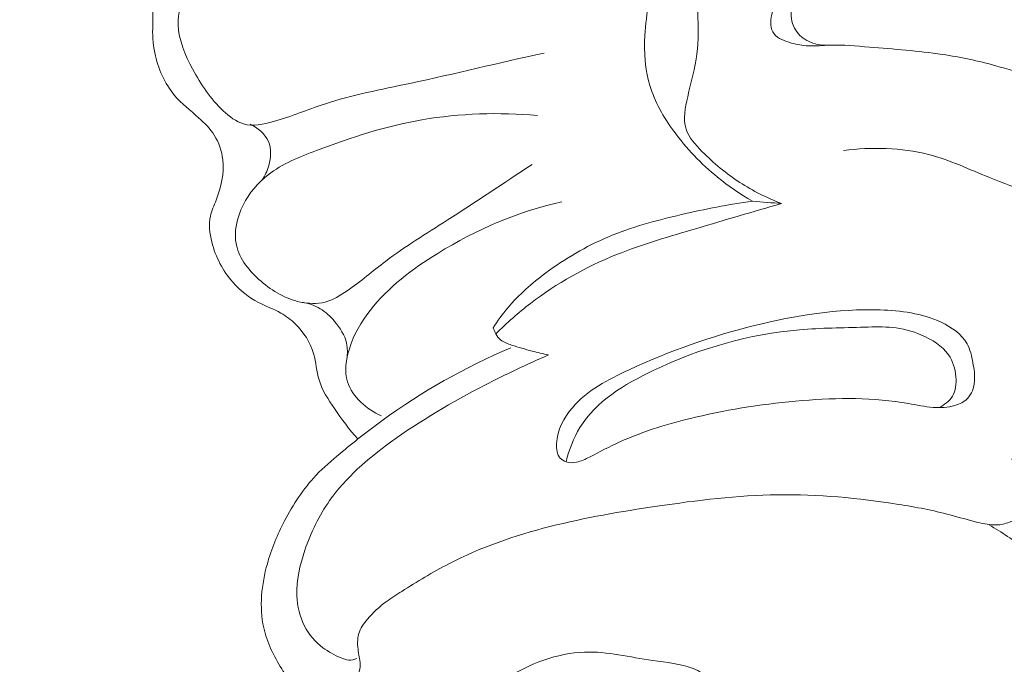
# Model space of a CAD drawing. Units: centimetres. Extents: x -25 to 142, y -118 to 118.
# Drawn here: x -3 to 3, y -3 to 0 of the extents above; entities that cross this region are included whole.
import ezdxf

# ---------------------------------------------------------------- set-up
doc = ezdxf.new("R2010")
doc.units = ezdxf.units.CM
doc.header["$MEASUREMENT"] = 0
doc.layers.add('layer 1', color=7, linetype='Continuous')

msp = doc.modelspace()

# ---------------------------------------------------------------- linework, layer by layer
at = {"layer": 'layer 1', "color": 250, "lineweight": 20}
for points, knots in [([(-24.97349, -117.93056), (-24.97349, -117.93056), (-24.97349, 118.25515), (-24.97349, 118.25515), (-24.97349, 118.25515), (-24.97349, 118.25515), (142.0265, 118.25515), (142.0265, 118.25515), (142.0265, 118.25515), (142.0265, 118.25515), (142.0265, -117.93056), (142.0265, -117.93056), (142.0265, -117.93056), (142.0265, -117.93056), (-24.97349, -117.93056), (-24.97349, -117.93056)], [0, 0, 0, 0, 0.2, 0.2, 0.2, 0.2, 0.4, 0.4, 0.4, 0.4, 0.6, 0.6, 0.6, 0.6, 1, 1, 1, 1]), ([(-1.0615, 2.4032), (-1.0926, 2.3706), (-1.121, 2.3362), (-1.1513, 2.3023), (-1.1513, 2.3023), (-1.1835, 2.2663), (-1.2179, 2.2309), (-1.2392, 2.1886), (-1.2392, 2.1886), (-1.264, 2.1394), (-1.2711, 2.081), (-1.276, 2.0245), (-1.276, 2.0245), (-1.2787, 1.9943), (-1.2807, 1.9646), (-1.2873, 1.9352), (-1.2873, 1.9352), (-1.3012, 1.8743), (-1.335, 1.8146), (-1.3823, 1.7754), (-1.3823, 1.7754), (-1.4205, 1.7438), (-1.4675, 1.7257), (-1.5141, 1.7063), (-1.5141, 1.7063), (-1.571, 1.6827), (-1.6271, 1.6573), (-1.6742, 1.6199), (-1.6742, 1.6199), (-1.7324, 1.5738), (-1.7766, 1.5093), (-1.8116, 1.44), (-1.8116, 1.44), (-1.8352, 1.3933), (-1.8546, 1.3443), (-1.8598, 1.2946), (-1.8598, 1.2946), (-1.8682, 1.2144), (-1.8398, 1.1322), (-1.8159, 1.0513), (-1.8159, 1.0513), (-1.8024, 1.0058), (-1.7904, 0.9607), (-1.7904, 0.9145), (-1.7904, 0.9145), (-1.7904, 0.8567), (-1.8093, 0.7973), (-1.84, 0.7475), (-1.84, 0.7475), (-1.8706, 0.6979), (-1.913, 0.6578), (-1.9576, 0.6208), (-1.9576, 0.6208), (-1.9886, 0.595), (-2.0208, 0.5707), (-2.0483, 0.5417), (-2.0483, 0.5417), (-2.0929, 0.4944), (-2.1254, 0.4347), (-2.1474, 0.3718), (-2.1474, 0.3718), (-2.1741, 0.2958), (-2.1856, 0.2151), (-2.1816, 0.1357)], [0, 0, 0, 0, 0.0588235, 0.0588235, 0.0588235, 0.0588235, 0.1176471, 0.1176471, 0.1176471, 0.1176471, 0.1764706, 0.1764706, 0.1764706, 0.1764706, 0.2352941, 0.2352941, 0.2352941, 0.2352941, 0.2941176, 0.2941176, 0.2941176, 0.2941176, 0.3529412, 0.3529412, 0.3529412, 0.3529412, 0.4117647, 0.4117647, 0.4117647, 0.4117647, 0.4705882, 0.4705882, 0.4705882, 0.4705882, 0.5294118, 0.5294118, 0.5294118, 0.5294118, 0.5882353, 0.5882353, 0.5882353, 0.5882353, 0.6470588, 0.6470588, 0.6470588, 0.6470588, 0.7058824, 0.7058824, 0.7058824, 0.7058824, 0.7647059, 0.7647059, 0.7647059, 0.7647059, 0.8235294, 0.8235294, 0.8235294, 0.8235294, 0.8823529, 0.8823529, 0.8823529, 0.8823529, 1, 1, 1, 1]), ([(1.1188, -0.8359), (1.0512, -0.7974), (0.9867, -0.753), (0.9262, -0.7037), (0.9262, -0.7037), (0.8357, -0.63), (0.7543, -0.5451), (0.6848, -0.4496), (0.6848, -0.4496), (0.6289, -0.3729), (0.5808, -0.2893), (0.5536, -0.199), (0.5536, -0.199), (0.527, -0.1108), (0.5204, -0.0162), (0.5256, 0.0765), (0.5256, 0.0765), (0.5324, 0.1998), (0.5601, 0.3198), (0.5973, 0.4373), (0.5973, 0.4373), (0.6266, 0.5298), (0.6617, 0.6207), (0.7128, 0.7021), (0.7128, 0.7021), (0.7655, 0.7863), (0.8353, 0.8603), (0.9157, 0.919), (0.9157, 0.919), (1.0059, 0.9848), (1.1095, 1.0313), (1.2166, 1.0576)], [0, 0, 0, 0, 0.1111111, 0.1111111, 0.1111111, 0.1111111, 0.2222222, 0.2222222, 0.2222222, 0.2222222, 0.3333333, 0.3333333, 0.3333333, 0.3333333, 0.4444444, 0.4444444, 0.4444444, 0.4444444, 0.5555556, 0.5555556, 0.5555556, 0.5555556, 0.6666667, 0.6666667, 0.6666667, 0.6666667, 0.7777778, 0.7777778, 0.7777778, 0.7777778, 1, 1, 1, 1]), ([(1.2788, -0.8489), (1.1985, -0.8182), (1.1204, -0.7788), (1.0486, -0.7322), (1.0486, -0.7322), (0.974, -0.6837), (0.9063, -0.6274), (0.8405, -0.5616), (0.8405, -0.5616), (0.8038, -0.5248), (0.7677, -0.4851), (0.753, -0.4389), (0.753, -0.4389), (0.7357, -0.3846), (0.7478, -0.3213), (0.7617, -0.2612), (0.7617, -0.2612), (0.7806, -0.1795), (0.8027, -0.1037), (0.8125, -0.0248), (0.8125, -0.0248), (0.8216, 0.0489), (0.82, 0.1253), (0.8177, 0.2009), (0.8177, 0.2009), (0.8155, 0.275), (0.8127, 0.3482), (0.802, 0.4213), (0.802, 0.4213), (0.7946, 0.4716), (0.7835, 0.5219), (0.7845, 0.5724), (0.7845, 0.5724), (0.7856, 0.6307), (0.803, 0.6894), (0.8317, 0.7412), (0.8317, 0.7412), (0.8723, 0.8143), (0.9356, 0.8737), (1.0066, 0.9136)], [0, 0, 0, 0, 0.0909091, 0.0909091, 0.0909091, 0.0909091, 0.1818182, 0.1818182, 0.1818182, 0.1818182, 0.2727273, 0.2727273, 0.2727273, 0.2727273, 0.3636364, 0.3636364, 0.3636364, 0.3636364, 0.4545455, 0.4545455, 0.4545455, 0.4545455, 0.5454545, 0.5454545, 0.5454545, 0.5454545, 0.6363636, 0.6363636, 0.6363636, 0.6363636, 0.7272727, 0.7272727, 0.7272727, 0.7272727, 0.8181818, 0.8181818, 0.8181818, 0.8181818, 1, 1, 1, 1]), ([(-0.0461, 0.2896), (-0.1758, 0.3409), (-0.3081, 0.3873), (-0.4434, 0.4197), (-0.4434, 0.4197), (-0.5938, 0.4557), (-0.748, 0.4744), (-0.8994, 0.5063), (-0.8994, 0.5063), (-1.0323, 0.5344), (-1.1631, 0.5727), (-1.294, 0.6093), (-1.294, 0.6093), (-1.3351, 0.6208), (-1.3762, 0.6321), (-1.417, 0.6448), (-1.417, 0.6448), (-1.467, 0.6604), (-1.5166, 0.678), (-1.5686, 0.6837), (-1.5686, 0.6837), (-1.6205, 0.6894), (-1.6749, 0.6832), (-1.7231, 0.6636), (-1.7231, 0.6636), (-1.7905, 0.6361), (-1.8459, 0.5825), (-1.8917, 0.5239), (-1.8917, 0.5239), (-1.9407, 0.4612), (-1.9787, 0.3927), (-2.0065, 0.318), (-2.0065, 0.318), (-2.0283, 0.2594), (-2.0438, 0.197), (-2.0419, 0.1357), (-2.0419, 0.1357), (-2.0393, 0.051), (-2.0035, -0.0316), (-1.9626, -0.1081), (-1.9626, -0.1081), (-1.9168, -0.1936), (-1.8648, -0.2716), (-1.7939, -0.3384), (-1.7939, -0.3384), (-1.7607, -0.3698), (-1.7234, -0.3987), (-1.682, -0.4104), (-1.682, -0.4104), (-1.6305, -0.425), (-1.5726, -0.4128), (-1.5176, -0.3975), (-1.5176, -0.3975), (-1.4189, -0.3698), (-1.3297, -0.3317), (-1.2371, -0.301), (-1.2371, -0.301), (-1.0858, -0.2509), (-0.9253, -0.2209), (-0.7666, -0.1873), (-0.7666, -0.1873), (-0.5185, -0.1348), (-0.275, -0.0737), (-0.0284, -0.0203)], [0, 0, 0, 0, 0.0588235, 0.0588235, 0.0588235, 0.0588235, 0.1176471, 0.1176471, 0.1176471, 0.1176471, 0.1764706, 0.1764706, 0.1764706, 0.1764706, 0.2352941, 0.2352941, 0.2352941, 0.2352941, 0.2941176, 0.2941176, 0.2941176, 0.2941176, 0.3529412, 0.3529412, 0.3529412, 0.3529412, 0.4117647, 0.4117647, 0.4117647, 0.4117647, 0.4705882, 0.4705882, 0.4705882, 0.4705882, 0.5294118, 0.5294118, 0.5294118, 0.5294118, 0.5882353, 0.5882353, 0.5882353, 0.5882353, 0.6470588, 0.6470588, 0.6470588, 0.6470588, 0.7058824, 0.7058824, 0.7058824, 0.7058824, 0.7647059, 0.7647059, 0.7647059, 0.7647059, 0.8235294, 0.8235294, 0.8235294, 0.8235294, 0.8823529, 0.8823529, 0.8823529, 0.8823529, 1, 1, 1, 1]), ([(3.6016, 0.6164), (3.6372, 0.6036), (3.6717, 0.5886), (3.707, 0.574), (3.707, 0.574), (3.7494, 0.5564), (3.7932, 0.5393), (3.829, 0.5129), (3.829, 0.5129), (3.8581, 0.4914), (3.882, 0.4637), (3.9022, 0.4288), (3.9022, 0.4288), (3.9207, 0.3969), (3.9361, 0.3589), (3.9248, 0.3288), (3.9248, 0.3288), (3.9185, 0.3118), (3.9037, 0.2973), (3.8917, 0.2819), (3.8917, 0.2819), (3.8814, 0.2685), (3.8731, 0.2544), (3.8647, 0.2403), (3.8647, 0.2403), (3.8266, 0.1762), (3.7852, 0.1117), (3.7326, 0.0587), (3.7326, 0.0587), (3.6735, -0.0007), (3.6003, -0.0456), (3.5422, -0.1052), (3.5422, -0.1052), (3.4874, -0.1614), (3.4461, -0.2307), (3.4056, -0.2997), (3.4056, -0.2997), (3.3528, -0.3897), (3.3013, -0.4792), (3.2647, -0.5762), (3.2647, -0.5762), (3.2392, -0.6436), (3.221, -0.7147), (3.1776, -0.774), (3.1776, -0.774), (3.1432, -0.821), (3.093, -0.8606), (3.0388, -0.8723), (3.0388, -0.8723), (2.9894, -0.883), (2.9366, -0.8703), (2.885, -0.857), (2.885, -0.857), (2.7227, -0.8151), (2.5718, -0.7668), (2.4221, -0.7056), (2.4221, -0.7056), (2.3121, -0.6606), (2.2027, -0.6087), (2.0873, -0.5787), (2.0873, -0.5787), (1.9361, -0.5393), (1.7746, -0.5376), (1.6197, -0.5568)], [0, 0, 0, 0, 0.0588235, 0.0588235, 0.0588235, 0.0588235, 0.1176471, 0.1176471, 0.1176471, 0.1176471, 0.1764706, 0.1764706, 0.1764706, 0.1764706, 0.2352941, 0.2352941, 0.2352941, 0.2352941, 0.2941176, 0.2941176, 0.2941176, 0.2941176, 0.3529412, 0.3529412, 0.3529412, 0.3529412, 0.4117647, 0.4117647, 0.4117647, 0.4117647, 0.4705882, 0.4705882, 0.4705882, 0.4705882, 0.5294118, 0.5294118, 0.5294118, 0.5294118, 0.5882353, 0.5882353, 0.5882353, 0.5882353, 0.6470588, 0.6470588, 0.6470588, 0.6470588, 0.7058824, 0.7058824, 0.7058824, 0.7058824, 0.7647059, 0.7647059, 0.7647059, 0.7647059, 0.8235294, 0.8235294, 0.8235294, 0.8235294, 0.8823529, 0.8823529, 0.8823529, 0.8823529, 1, 1, 1, 1]), ([(1.2724, 0.3061), (1.2935, 0.332), (1.3154, 0.3577), (1.3409, 0.3781), (1.3409, 0.3781), (1.3961, 0.4221), (1.4681, 0.4414), (1.5396, 0.456), (1.5396, 0.456), (1.6804, 0.4848), (1.8185, 0.4953), (1.9577, 0.4937), (1.9577, 0.4937), (2.1291, 0.4918), (2.302, 0.4717), (2.4723, 0.4454), (2.4723, 0.4454), (2.564, 0.4312), (2.6549, 0.4152), (2.7441, 0.3852), (2.7441, 0.3852), (2.8081, 0.3636), (2.8712, 0.3347), (2.9195, 0.2884), (2.9195, 0.2884), (2.9471, 0.2619), (2.9699, 0.2297), (2.9857, 0.194), (2.9857, 0.194), (3.0073, 0.1451), (3.0159, 0.0897), (3.0066, 0.037), (3.0066, 0.037), (2.9988, -0.0074), (2.9783, -0.0499), (2.9474, -0.0822), (2.9474, -0.0822), (2.9074, -0.1241), (2.85, -0.1488), (2.7929, -0.1554), (2.7929, -0.1554), (2.7456, -0.1608), (2.6985, -0.1537), (2.6524, -0.1436), (2.6524, -0.1436), (2.5862, -0.1291), (2.5221, -0.1085), (2.4572, -0.0904), (2.4572, -0.0904), (2.3607, -0.0637), (2.2624, -0.0427), (2.1633, -0.0279), (2.1633, -0.0279), (2.0301, -0.008), (1.8956, 0.0008), (1.7614, 0.0122), (1.7614, 0.0122), (1.6896, 0.0183), (1.6178, 0.0252), (1.5454, 0.0229), (1.5454, 0.0229), (1.5049, 0.0215), (1.4642, 0.0173), (1.4246, 0.0193), (1.4246, 0.0193), (1.3941, 0.0208), (1.3643, 0.0261), (1.3328, 0.0347), (1.3328, 0.0347), (1.2964, 0.0446), (1.2577, 0.059), (1.2375, 0.0854), (1.2375, 0.0854), (1.1963, 0.1394), (1.2328, 0.2434), (1.2724, 0.3061)], [0, 0, 0, 0, 0.05, 0.05, 0.05, 0.05, 0.1, 0.1, 0.1, 0.1, 0.15, 0.15, 0.15, 0.15, 0.2, 0.2, 0.2, 0.2, 0.25, 0.25, 0.25, 0.25, 0.3, 0.3, 0.3, 0.3, 0.35, 0.35, 0.35, 0.35, 0.4, 0.4, 0.4, 0.4, 0.45, 0.45, 0.45, 0.45, 0.5, 0.5, 0.5, 0.5, 0.55, 0.55, 0.55, 0.55, 0.6, 0.6, 0.6, 0.6, 0.65, 0.65, 0.65, 0.65, 0.7, 0.7, 0.7, 0.7, 0.75, 0.75, 0.75, 0.75, 0.8, 0.8, 0.8, 0.8, 0.85, 0.85, 0.85, 0.85, 0.9, 0.9, 0.9, 0.9, 1, 1, 1, 1]), ([(1.9315, 0.4939), (2.0692, 0.4789), (2.2067, 0.4541), (2.342, 0.4279), (2.342, 0.4279), (2.4644, 0.4042), (2.5851, 0.3794), (2.706, 0.3325), (2.706, 0.3325), (2.7627, 0.3105), (2.8195, 0.2837), (2.8552, 0.237), (2.8552, 0.237), (2.8849, 0.1982), (2.8999, 0.1457), (2.8998, 0.0951), (2.8998, 0.0951), (2.8996, 0.0461), (2.8852, -0.001), (2.8599, -0.0433), (2.8599, -0.0433), (2.8418, -0.0735), (2.8181, -0.1012), (2.7882, -0.1161), (2.7882, -0.1161), (2.7661, -0.1271), (2.7406, -0.1311), (2.7154, -0.134), (2.7154, -0.134), (2.6854, -0.1375), (2.6559, -0.1395), (2.6262, -0.1375)], [0, 0, 0, 0, 0.1111111, 0.1111111, 0.1111111, 0.1111111, 0.2222222, 0.2222222, 0.2222222, 0.2222222, 0.3333333, 0.3333333, 0.3333333, 0.3333333, 0.4444444, 0.4444444, 0.4444444, 0.4444444, 0.5555556, 0.5555556, 0.5555556, 0.5555556, 0.6666667, 0.6666667, 0.6666667, 0.6666667, 0.7777778, 0.7777778, 0.7777778, 0.7777778, 1, 1, 1, 1]), ([(1.5454, 0.0229), (1.5091, 0.0197), (1.4715, 0.0251), (1.4373, 0.0394), (1.4373, 0.0394), (1.409, 0.0512), (1.3829, 0.0692), (1.3642, 0.0937), (1.3642, 0.0937), (1.3421, 0.1224), (1.3301, 0.1599), (1.3305, 0.1963), (1.3305, 0.1963), (1.3308, 0.2319), (1.343, 0.2663), (1.3595, 0.2978), (1.3595, 0.2978), (1.3768, 0.3307), (1.3988, 0.3604), (1.4257, 0.3852), (1.4257, 0.3852), (1.4654, 0.4217), (1.5155, 0.4476), (1.5671, 0.4614)], [0, 0, 0, 0, 0.1428571, 0.1428571, 0.1428571, 0.1428571, 0.2857143, 0.2857143, 0.2857143, 0.2857143, 0.4285714, 0.4285714, 0.4285714, 0.4285714, 0.5714286, 0.5714286, 0.5714286, 0.5714286, 0.7142857, 0.7142857, 0.7142857, 0.7142857, 1, 1, 1, 1]), ([(-2.1816, 0.1357), (-2.1845, 0.0839), (-2.1808, 0.0319), (-2.1704, -0.0194), (-2.1704, -0.0194), (-2.153, -0.1049), (-2.1168, -0.1885), (-2.0616, -0.2536), (-2.0616, -0.2536), (-2.0229, -0.2994), (-1.9748, -0.3361), (-1.9296, -0.3764), (-1.9296, -0.3764), (-1.8972, -0.4053), (-1.8662, -0.4361), (-1.8431, -0.4728), (-1.8431, -0.4728), (-1.8178, -0.513), (-1.8021, -0.5601), (-1.7967, -0.6078), (-1.7967, -0.6078), (-1.7881, -0.6828), (-1.8051, -0.7591), (-1.8329, -0.8298), (-1.8329, -0.8298), (-1.8445, -0.8592), (-1.8579, -0.8876), (-1.8645, -0.9176), (-1.8645, -0.9176), (-1.8747, -0.9635), (-1.869, -1.013), (-1.8571, -1.0603), (-1.8571, -1.0603), (-1.8362, -1.1434), (-1.7962, -1.2195), (-1.7409, -1.2822), (-1.7409, -1.2822), (-1.7009, -1.3276), (-1.6528, -1.3661), (-1.5996, -1.3937), (-1.5996, -1.3937), (-1.5593, -1.4145), (-1.5161, -1.4292), (-1.4769, -1.4513), (-1.4769, -1.4513), (-1.4479, -1.4677), (-1.4211, -1.4881), (-1.3969, -1.5118), (-1.3969, -1.5118), (-1.3513, -1.5565), (-1.3152, -1.6128), (-1.2974, -1.6742), (-1.2974, -1.6742), (-1.2836, -1.722), (-1.2809, -1.7727), (-1.2667, -1.8197), (-1.2667, -1.8197), (-1.2497, -1.8761), (-1.2161, -1.927), (-1.1821, -1.9765), (-1.1821, -1.9765), (-1.1417, -2.0355), (-1.1006, -2.0924), (-1.0529, -2.1443)], [0, 0, 0, 0, 0.0588235, 0.0588235, 0.0588235, 0.0588235, 0.1176471, 0.1176471, 0.1176471, 0.1176471, 0.1764706, 0.1764706, 0.1764706, 0.1764706, 0.2352941, 0.2352941, 0.2352941, 0.2352941, 0.2941176, 0.2941176, 0.2941176, 0.2941176, 0.3529412, 0.3529412, 0.3529412, 0.3529412, 0.4117647, 0.4117647, 0.4117647, 0.4117647, 0.4705882, 0.4705882, 0.4705882, 0.4705882, 0.5294118, 0.5294118, 0.5294118, 0.5294118, 0.5882353, 0.5882353, 0.5882353, 0.5882353, 0.6470588, 0.6470588, 0.6470588, 0.6470588, 0.7058824, 0.7058824, 0.7058824, 0.7058824, 0.7647059, 0.7647059, 0.7647059, 0.7647059, 0.8235294, 0.8235294, 0.8235294, 0.8235294, 0.8823529, 0.8823529, 0.8823529, 0.8823529, 1, 1, 1, 1]), ([(-0.0935, -0.6336), (-0.2501, -0.7353), (-0.4044, -0.8401), (-0.5621, -0.9408), (-0.5621, -0.9408), (-0.6768, -1.0141), (-0.7932, -1.0851), (-0.9012, -1.1668), (-0.9012, -1.1668), (-0.9717, -1.2203), (-1.0387, -1.2782), (-1.1128, -1.3292), (-1.1128, -1.3292), (-1.1506, -1.3552), (-1.1903, -1.3794), (-1.2338, -1.3906), (-1.2338, -1.3906), (-1.2775, -1.402), (-1.325, -1.4002), (-1.3698, -1.3906), (-1.3698, -1.3906), (-1.45, -1.3736), (-1.5215, -1.3319), (-1.5858, -1.2765), (-1.5858, -1.2765), (-1.6489, -1.2222), (-1.7052, -1.1546), (-1.7218, -1.0769), (-1.7218, -1.0769), (-1.7371, -1.0056), (-1.719, -0.9258), (-1.6851, -0.8574), (-1.6851, -0.8574), (-1.6519, -0.7905), (-1.6035, -0.7346), (-1.5469, -0.6907), (-1.5469, -0.6907), (-1.4688, -0.63), (-1.3751, -0.5922), (-1.2813, -0.5568), (-1.2813, -0.5568), (-1.0901, -0.4847), (-0.8985, -0.4224), (-0.7003, -0.3879), (-0.7003, -0.3879), (-0.492, -0.3516), (-0.2764, -0.346), (-0.0654, -0.3637)], [0, 0, 0, 0, 0.0769231, 0.0769231, 0.0769231, 0.0769231, 0.1538462, 0.1538462, 0.1538462, 0.1538462, 0.2307692, 0.2307692, 0.2307692, 0.2307692, 0.3076923, 0.3076923, 0.3076923, 0.3076923, 0.3846154, 0.3846154, 0.3846154, 0.3846154, 0.4615385, 0.4615385, 0.4615385, 0.4615385, 0.5384615, 0.5384615, 0.5384615, 0.5384615, 0.6153846, 0.6153846, 0.6153846, 0.6153846, 0.6923077, 0.6923077, 0.6923077, 0.6923077, 0.7692308, 0.7692308, 0.7692308, 0.7692308, 0.8461538, 0.8461538, 0.8461538, 0.8461538, 1, 1, 1, 1]), ([(-1.5807, -0.7192), (-1.5643, -0.6953), (-1.552, -0.6689), (-1.5438, -0.6402), (-1.5438, -0.6402), (-1.5314, -0.5965), (-1.5283, -0.5475), (-1.5457, -0.507), (-1.5457, -0.507), (-1.564, -0.4647), (-1.6049, -0.4317), (-1.6463, -0.4119)], [0, 0, 0, 0, 0.25, 0.25, 0.25, 0.25, 0.5, 0.5, 0.5, 0.5, 1, 1, 1, 1]), ([(-0.9247, -2.0166), (-0.9661, -1.9991), (-1.0041, -1.9736), (-1.0372, -1.9414), (-1.0372, -1.9414), (-1.0698, -1.9098), (-1.0976, -1.8718), (-1.1107, -1.8295), (-1.1107, -1.8295), (-1.1283, -1.7722), (-1.1187, -1.7071), (-1.0999, -1.6474), (-1.0999, -1.6474), (-1.075, -1.5687), (-1.0342, -1.4994), (-0.9854, -1.4367), (-0.9854, -1.4367), (-0.8859, -1.309), (-0.7535, -1.209), (-0.6139, -1.1229), (-0.6139, -1.1229), (-0.401, -0.9916), (-0.1717, -0.8925), (0.0685, -0.8399)], [0, 0, 0, 0, 0.1428571, 0.1428571, 0.1428571, 0.1428571, 0.2857143, 0.2857143, 0.2857143, 0.2857143, 0.4285714, 0.4285714, 0.4285714, 0.4285714, 0.5714286, 0.5714286, 0.5714286, 0.5714286, 0.7142857, 0.7142857, 0.7142857, 0.7142857, 1, 1, 1, 1]), ([(-0.309, -1.5331), (-0.2845, -1.4946), (-0.2577, -1.4575), (-0.2284, -1.4227), (-0.2284, -1.4227), (-0.1672, -1.3499), (-0.0949, -1.2872), (-0.0185, -1.2304), (-0.0185, -1.2304), (0.0877, -1.1516), (0.2019, -1.0844), (0.3224, -1.0331), (0.3224, -1.0331), (0.4524, -0.9779), (0.5896, -0.9413), (0.7274, -0.9094), (0.7274, -0.9094), (0.8571, -0.8793), (0.9872, -0.8534), (1.1188, -0.8359)], [0, 0, 0, 0, 0.1666667, 0.1666667, 0.1666667, 0.1666667, 0.3333333, 0.3333333, 0.3333333, 0.3333333, 0.5, 0.5, 0.5, 0.5, 0.6666667, 0.6666667, 0.6666667, 0.6666667, 1, 1, 1, 1]), ([(-0.2939, -1.5659), (-0.234, -1.5059), (-0.1704, -1.4497), (-0.1032, -1.3981), (-0.1032, -1.3981), (0.0413, -1.2871), (0.2025, -1.1976), (0.3709, -1.1297), (0.3709, -1.1297), (0.5145, -1.0718), (0.6634, -1.0295), (0.8117, -0.9857), (0.8117, -0.9857), (0.9674, -0.9398), (1.1224, -0.892), (1.2788, -0.8489)], [0, 0, 0, 0, 0.2, 0.2, 0.2, 0.2, 0.4, 0.4, 0.4, 0.4, 0.6, 0.6, 0.6, 0.6, 1, 1, 1, 1]), ([(-1.1138, -1.7022), (-1.1097, -1.6743), (-1.1096, -1.645), (-1.1155, -1.6174), (-1.1155, -1.6174), (-1.1252, -1.5728), (-1.151, -1.5327), (-1.181, -1.4973), (-1.181, -1.4973), (-1.2042, -1.4699), (-1.23, -1.4453), (-1.2602, -1.4274), (-1.2602, -1.4274), (-1.2907, -1.4092), (-1.3256, -1.3978), (-1.3606, -1.3925)], [0, 0, 0, 0, 0.2, 0.2, 0.2, 0.2, 0.4, 0.4, 0.4, 0.4, 0.6, 0.6, 0.6, 0.6, 1, 1, 1, 1]), ([(0.0927, -2.2698), (0.0803, -2.2658), (0.0686, -2.259), (0.0602, -2.2497), (0.0602, -2.2497), (0.0422, -2.2301), (0.039, -2.1993), (0.0404, -2.1702), (0.0404, -2.1702), (0.0442, -2.0931), (0.0803, -2.0269), (0.1271, -1.9723), (0.1271, -1.9723), (0.2091, -1.8768), (0.3237, -1.8171), (0.4389, -1.7637), (0.4389, -1.7637), (0.6647, -1.6592), (0.893, -1.5792), (1.1299, -1.5201), (1.1299, -1.5201), (1.3553, -1.4639), (1.5884, -1.4267), (1.8207, -1.4339), (1.8207, -1.4339), (1.9349, -1.4375), (2.049, -1.4519), (2.1564, -1.5022), (2.1564, -1.5022), (2.2143, -1.5293), (2.2703, -1.5668), (2.2995, -1.6206), (2.2995, -1.6206), (2.3165, -1.6519), (2.3244, -1.6886), (2.3313, -1.7247), (2.3313, -1.7247), (2.3378, -1.7588), (2.3433, -1.7923), (2.3401, -1.827), (2.3401, -1.827), (2.3369, -1.8619), (2.3248, -1.898), (2.3012, -1.9222), (2.3012, -1.9222), (2.283, -1.9408), (2.2579, -1.9523), (2.2323, -1.9599), (2.2323, -1.9599), (2.1929, -1.9715), (2.1523, -1.9736), (2.1122, -1.9706), (2.1122, -1.9706), (2.0665, -1.9672), (2.0214, -1.9572), (1.9762, -1.9491), (1.9762, -1.9491), (1.7843, -1.915), (1.5876, -1.9173), (1.3931, -1.9329), (1.3931, -1.9329), (1.1947, -1.9489), (0.9987, -1.9787), (0.8048, -2.0245), (0.8048, -2.0245), (0.6622, -2.0582), (0.5207, -2.1004), (0.3879, -2.1609), (0.3879, -2.1609), (0.3318, -2.1864), (0.2774, -2.2152), (0.2218, -2.2435), (0.2218, -2.2435), (0.1985, -2.2554), (0.1749, -2.2672), (0.1494, -2.2722), (0.1494, -2.2722), (0.1307, -2.2759), (0.111, -2.2759), (0.0927, -2.2698)], [0, 0, 0, 0, 0.047619, 0.047619, 0.047619, 0.047619, 0.0952381, 0.0952381, 0.0952381, 0.0952381, 0.1428571, 0.1428571, 0.1428571, 0.1428571, 0.1904762, 0.1904762, 0.1904762, 0.1904762, 0.2380952, 0.2380952, 0.2380952, 0.2380952, 0.2857143, 0.2857143, 0.2857143, 0.2857143, 0.3333333, 0.3333333, 0.3333333, 0.3333333, 0.3809524, 0.3809524, 0.3809524, 0.3809524, 0.4285714, 0.4285714, 0.4285714, 0.4285714, 0.4761905, 0.4761905, 0.4761905, 0.4761905, 0.5238095, 0.5238095, 0.5238095, 0.5238095, 0.5714286, 0.5714286, 0.5714286, 0.5714286, 0.6190476, 0.6190476, 0.6190476, 0.6190476, 0.6666667, 0.6666667, 0.6666667, 0.6666667, 0.7142857, 0.7142857, 0.7142857, 0.7142857, 0.7619048, 0.7619048, 0.7619048, 0.7619048, 0.8095238, 0.8095238, 0.8095238, 0.8095238, 0.8571429, 0.8571429, 0.8571429, 0.8571429, 0.9047619, 0.9047619, 0.9047619, 0.9047619, 1, 1, 1, 1]), ([(-0.0033, -1.6817), (-0.034, -1.6753), (-0.0646, -1.6681), (-0.0948, -1.6603), (-0.0948, -1.6603), (-0.1323, -1.6506), (-0.1692, -1.6399), (-0.2069, -1.6277), (-0.2069, -1.6277), (-0.2286, -1.6206), (-0.2506, -1.613), (-0.2677, -1.5985), (-0.2677, -1.5985), (-0.2783, -1.5896), (-0.2869, -1.5781), (-0.2939, -1.5659)], [0, 0, 0, 0, 0.2, 0.2, 0.2, 0.2, 0.4, 0.4, 0.4, 0.4, 0.6, 0.6, 0.6, 0.6, 1, 1, 1, 1]), ([(0.0927, -2.2698), (0.1095, -2.2043), (0.1339, -2.1391), (0.1688, -2.0819), (0.1688, -2.0819), (0.2574, -1.9368), (0.413, -1.8434), (0.5716, -1.7678), (0.5716, -1.7678), (0.8325, -1.6435), (1.1013, -1.5674), (1.3772, -1.5434), (1.3772, -1.5434), (1.4958, -1.5332), (1.6157, -1.5325), (1.7359, -1.5291), (1.7359, -1.5291), (1.7874, -1.5276), (1.8389, -1.5256), (1.8896, -1.5309), (1.8896, -1.5309), (1.9437, -1.5365), (1.9968, -1.5503), (2.0486, -1.5722), (2.0486, -1.5722), (2.1064, -1.5966), (2.1626, -1.6311), (2.197, -1.6817), (2.197, -1.6817), (2.2205, -1.7161), (2.2339, -1.7581), (2.2376, -1.8019), (2.2376, -1.8019), (2.2408, -1.8396), (2.2369, -1.8787), (2.2182, -1.9096), (2.2182, -1.9096), (2.2015, -1.9373), (2.1731, -1.9585), (2.1438, -1.9719)], [0, 0, 0, 0, 0.0909091, 0.0909091, 0.0909091, 0.0909091, 0.1818182, 0.1818182, 0.1818182, 0.1818182, 0.2727273, 0.2727273, 0.2727273, 0.2727273, 0.3636364, 0.3636364, 0.3636364, 0.3636364, 0.4545455, 0.4545455, 0.4545455, 0.4545455, 0.5454545, 0.5454545, 0.5454545, 0.5454545, 0.6363636, 0.6363636, 0.6363636, 0.6363636, 0.7272727, 0.7272727, 0.7272727, 0.7272727, 0.8181818, 0.8181818, 0.8181818, 0.8181818, 1, 1, 1, 1]), ([(2.5453, -2.2538), (2.5602, -2.2854), (2.572, -2.3186), (2.5824, -2.352), (2.5824, -2.352), (2.5968, -2.398), (2.6084, -2.4444), (2.6066, -2.4946), (2.6066, -2.4946), (2.6057, -2.5209), (2.6011, -2.5481), (2.5862, -2.5674), (2.5862, -2.5674), (2.5733, -2.5839), (2.5529, -2.5945), (2.5322, -2.6023), (2.5322, -2.6023), (2.5086, -2.6112), (2.4848, -2.6164), (2.4607, -2.6174), (2.4607, -2.6174), (2.4263, -2.6188), (2.3916, -2.6116), (2.3575, -2.6033), (2.3575, -2.6033), (2.3058, -2.5906), (2.2557, -2.5751), (2.205, -2.5617), (2.205, -2.5617), (2.1121, -2.5371), (2.017, -2.5193), (1.9215, -2.5041), (1.9215, -2.5041), (1.7014, -2.4691), (1.479, -2.4481), (1.2577, -2.4512), (1.2577, -2.4512), (1.0358, -2.4543), (0.8151, -2.4815), (0.5931, -2.5144), (0.5931, -2.5144), (0.1979, -2.5729), (-0.2016, -2.6492), (-0.5534, -2.8313), (-0.5534, -2.8313), (-0.6418, -2.8771), (-0.7273, -2.9296), (-0.812, -2.983), (-0.812, -2.983), (-0.841, -3.0013), (-0.8698, -3.0196), (-0.8973, -3.0399), (-0.8973, -3.0399), (-0.9351, -3.0678), (-0.9701, -3.0993), (-1.001, -3.1363), (-1.001, -3.1363), (-1.021, -3.1602), (-1.0393, -3.1863), (-1.0479, -3.2156), (-1.0479, -3.2156), (-1.0571, -3.2467), (-1.0554, -3.2812), (-1.0509, -3.314), (-1.0509, -3.314), (-1.0491, -3.327), (-1.0468, -3.3397), (-1.0445, -3.3526), (-1.0445, -3.3526), (-1.0418, -3.3675), (-1.0389, -3.3827), (-1.04, -3.3978), (-1.04, -3.3978), (-1.0414, -3.4159), (-1.0486, -3.4338), (-1.0588, -3.449), (-1.0588, -3.449), (-1.0716, -3.4681), (-1.0892, -3.483), (-1.1077, -3.4962), (-1.1077, -3.4962), (-1.1283, -3.5108), (-1.15, -3.5233), (-1.1734, -3.5323), (-1.1734, -3.5323), (-1.2063, -3.5449), (-1.2426, -3.5506), (-1.2772, -3.5459), (-1.2772, -3.5459), (-1.3051, -3.542), (-1.3319, -3.5313), (-1.3572, -3.5178), (-1.3572, -3.5178), (-1.3901, -3.5001), (-1.4206, -3.4774), (-1.4442, -3.449), (-1.4442, -3.449), (-1.4543, -3.4367), (-1.4632, -3.4234), (-1.4718, -3.4098), (-1.4718, -3.4098), (-1.5162, -3.3399), (-1.5533, -3.2636), (-1.5712, -3.1829), (-1.5712, -3.1829), (-1.5966, -3.0683), (-1.5832, -2.945), (-1.5514, -2.8306), (-1.5514, -2.8306), (-1.5285, -2.7483), (-1.496, -2.6706), (-1.457, -2.5956), (-1.457, -2.5956), (-1.4097, -2.5046), (-1.3527, -2.4175), (-1.2826, -2.3436), (-1.2826, -2.3436), (-1.2422, -2.301), (-1.1974, -2.2628), (-1.1522, -2.2252), (-1.1522, -2.2252), (-1.0768, -2.1624), (-1.0003, -2.1015), (-0.9213, -2.0439), (-0.9213, -2.0439), (-0.7013, -1.8836), (-0.4612, -1.7495), (-0.2119, -1.6424)], [0, 0, 0, 0, 0.030303, 0.030303, 0.030303, 0.030303, 0.0606061, 0.0606061, 0.0606061, 0.0606061, 0.0909091, 0.0909091, 0.0909091, 0.0909091, 0.1212121, 0.1212121, 0.1212121, 0.1212121, 0.1515152, 0.1515152, 0.1515152, 0.1515152, 0.1818182, 0.1818182, 0.1818182, 0.1818182, 0.2121212, 0.2121212, 0.2121212, 0.2121212, 0.2424242, 0.2424242, 0.2424242, 0.2424242, 0.2727273, 0.2727273, 0.2727273, 0.2727273, 0.3030303, 0.3030303, 0.3030303, 0.3030303, 0.3333333, 0.3333333, 0.3333333, 0.3333333, 0.3636364, 0.3636364, 0.3636364, 0.3636364, 0.3939394, 0.3939394, 0.3939394, 0.3939394, 0.4242424, 0.4242424, 0.4242424, 0.4242424, 0.4545455, 0.4545455, 0.4545455, 0.4545455, 0.4848485, 0.4848485, 0.4848485, 0.4848485, 0.5151515, 0.5151515, 0.5151515, 0.5151515, 0.5454545, 0.5454545, 0.5454545, 0.5454545, 0.5757576, 0.5757576, 0.5757576, 0.5757576, 0.6060606, 0.6060606, 0.6060606, 0.6060606, 0.6363636, 0.6363636, 0.6363636, 0.6363636, 0.6666667, 0.6666667, 0.6666667, 0.6666667, 0.6969697, 0.6969697, 0.6969697, 0.6969697, 0.7272727, 0.7272727, 0.7272727, 0.7272727, 0.7575758, 0.7575758, 0.7575758, 0.7575758, 0.7878788, 0.7878788, 0.7878788, 0.7878788, 0.8181818, 0.8181818, 0.8181818, 0.8181818, 0.8484848, 0.8484848, 0.8484848, 0.8484848, 0.8787879, 0.8787879, 0.8787879, 0.8787879, 0.9090909, 0.9090909, 0.9090909, 0.9090909, 0.9393939, 0.9393939, 0.9393939, 0.9393939, 1, 1, 1, 1]), ([(-0.0033, -1.6817), (-0.1226, -1.7327), (-0.2397, -1.7891), (-0.355, -1.8488), (-0.355, -1.8488), (-0.5338, -1.9413), (-0.7081, -2.0418), (-0.8728, -2.1616), (-0.8728, -2.1616), (-0.999, -2.2534), (-1.1195, -2.3565), (-1.2086, -2.4833), (-1.2086, -2.4833), (-1.2669, -2.5662), (-1.3117, -2.6592), (-1.3451, -2.757), (-1.3451, -2.757), (-1.3726, -2.8378), (-1.3924, -2.9218), (-1.3889, -3.0067), (-1.3889, -3.0067), (-1.3866, -3.0646), (-1.3734, -3.1229), (-1.3467, -3.1742), (-1.3467, -3.1742), (-1.3225, -3.2208), (-1.2872, -3.2617), (-1.2458, -3.2928), (-1.2458, -3.2928), (-1.2152, -3.3159), (-1.1813, -3.3335), (-1.1457, -3.3487), (-1.1457, -3.3487), (-1.132, -3.3545), (-1.118, -3.3599), (-1.1035, -3.3609), (-1.1035, -3.3609), (-1.0888, -3.3619), (-1.0735, -3.3584), (-1.0598, -3.3525)], [0, 0, 0, 0, 0.0909091, 0.0909091, 0.0909091, 0.0909091, 0.1818182, 0.1818182, 0.1818182, 0.1818182, 0.2727273, 0.2727273, 0.2727273, 0.2727273, 0.3636364, 0.3636364, 0.3636364, 0.3636364, 0.4545455, 0.4545455, 0.4545455, 0.4545455, 0.5454545, 0.5454545, 0.5454545, 0.5454545, 0.6363636, 0.6363636, 0.6363636, 0.6363636, 0.7272727, 0.7272727, 0.7272727, 0.7272727, 0.8181818, 0.8181818, 0.8181818, 0.8181818, 1, 1, 1, 1]), ([(2.4211, -2.6175), (2.4897, -2.6571), (2.5556, -2.7013), (2.6194, -2.7489), (2.6194, -2.7489), (2.7134, -2.8191), (2.8027, -2.8967), (2.8791, -2.9858), (2.8791, -2.9858), (2.9467, -3.0647), (3.0041, -3.1526), (3.0529, -3.2451), (3.0529, -3.2451), (3.0869, -3.3095), (3.1167, -3.376), (3.1383, -3.4454), (3.1383, -3.4454), (3.1633, -3.5254), (3.1775, -3.6091), (3.1796, -3.6934), (3.1796, -3.6934), (3.1818, -3.7789), (3.1716, -3.8651), (3.1477, -3.9462), (3.1477, -3.9462), (3.1249, -4.0238), (3.0898, -4.0968), (3.0538, -4.1704), (3.0538, -4.1704), (3.0241, -4.2314), (2.9938, -4.2928), (2.9496, -4.3421), (2.9496, -4.3421), (2.9357, -4.3576), (2.9204, -4.3719), (2.9064, -4.3879), (2.9064, -4.3879), (2.8939, -4.4022), (2.8824, -4.4177), (2.8764, -4.4356), (2.8764, -4.4356), (2.8682, -4.4597), (2.87, -4.4879), (2.8792, -4.5119), (2.8792, -4.5119), (2.8866, -4.5312), (2.8988, -4.5478), (2.9121, -4.5634), (2.9121, -4.5634), (2.9519, -4.6103), (3.0018, -4.6491), (3.0576, -4.6722)], [0, 0, 0, 0, 0.0714286, 0.0714286, 0.0714286, 0.0714286, 0.1428571, 0.1428571, 0.1428571, 0.1428571, 0.2142857, 0.2142857, 0.2142857, 0.2142857, 0.2857143, 0.2857143, 0.2857143, 0.2857143, 0.3571429, 0.3571429, 0.3571429, 0.3571429, 0.4285714, 0.4285714, 0.4285714, 0.4285714, 0.5, 0.5, 0.5, 0.5, 0.5714286, 0.5714286, 0.5714286, 0.5714286, 0.6428571, 0.6428571, 0.6428571, 0.6428571, 0.7142857, 0.7142857, 0.7142857, 0.7142857, 0.7857143, 0.7857143, 0.7857143, 0.7857143, 0.8571429, 0.8571429, 0.8571429, 0.8571429, 1, 1, 1, 1]), ([(0.88854, -3.46135), (0.85802, -3.44052), (0.82553, -3.42158), (0.79146, -3.40793), (0.79146, -3.40793), (0.72191, -3.38009), (0.64536, -3.37422), (0.56975, -3.36337), (0.56975, -3.36337), (0.44336, -3.34502), (0.31945, -3.31258), (0.19443, -3.31699), (0.19443, -3.31699), (0.04336, -3.3223), (-0.1094, -3.38153), (-0.2405, -3.46306), (-0.2405, -3.46306), (-0.27897, -3.48704), (-0.31566, -3.51294), (-0.35189, -3.53967), (-0.35189, -3.53967), (-0.37463, -3.5564), (-0.39708, -3.57342), (-0.41923, -3.59094)], [0, 0, 0, 0, 0.1428571, 0.1428571, 0.1428571, 0.1428571, 0.2857143, 0.2857143, 0.2857143, 0.2857143, 0.4285714, 0.4285714, 0.4285714, 0.4285714, 0.5714286, 0.5714286, 0.5714286, 0.5714286, 0.7142857, 0.7142857, 0.7142857, 0.7142857, 1, 1, 1, 1])]:
    msp.add_open_spline(points, degree=3, knots=knots, dxfattribs=at)
for points in [[(1.1188, -0.8359), (1.1721, -0.8402), (1.2254, -0.8446), (1.2788, -0.8489)], [(-0.2939, -1.5659), (-0.2989, -1.555), (-0.3039, -1.544), (-0.309, -1.5331)]]:
    msp.add_open_spline(points, degree=3, dxfattribs=at)

doc.saveas('drawing.dxf')
